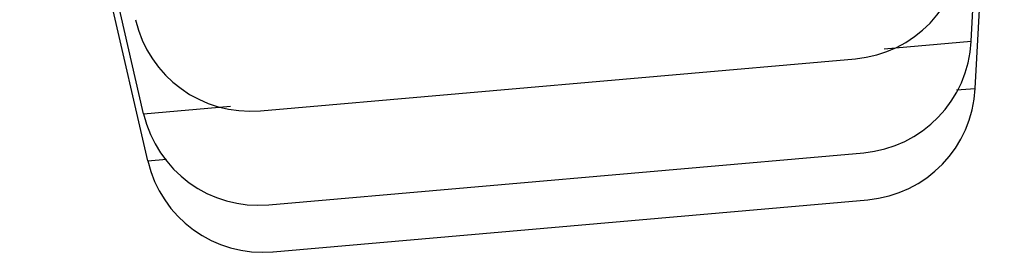
# Model space of a CAD drawing. Units: millimetres. Extents: x 0 to 297, y 0 to 210.
# Drawn here: x 215 to 216, y 166 to 167 of the extents above; entities that cross this region are included whole.
import ezdxf

# ---------------------------------------------------------------- set-up
doc = ezdxf.new("R2010")
doc.units = ezdxf.units.MM
doc.header["$LTSCALE"] = 16.335
doc.layers.get('0').update_dxf_attribs({"linetype": 'CONTINUOUS'})

msp = doc.modelspace()

# ---------------------------------------------------------------- linework, layer by layer
at = {"color": 7, "linetype": 'Continuous'}
for p, q in [((215.85302, 166.48446), (215.87747, 166.95097)), ((215.85651, 166.44461), (215.88108, 166.91352)), ((215.15151, 166.42309), (215.04642, 166.87826)), ((215.15499, 166.38324), (215.04937, 166.84075)), ((215.25069, 166.42566), (215.7549, 166.46977)), ((215.25766, 166.34596), (215.76188, 166.39008)), ((215.26121, 166.30612), (215.76529, 166.35022))]:
    msp.add_line(p, q, dxfattribs=at)
at = {"color": 9, "linetype": 'Continuous'}
for p, q in [((215.77929, 166.47801), (215.85302, 166.48446)), ((215.84068, 166.44323), (215.85651, 166.44461)), ((215.15151, 166.42309), (215.22524, 166.42954)), ((215.15499, 166.38324), (215.17082, 166.38462))]:
    msp.add_line(p, q, dxfattribs=at)
at = {"color": 7, "linetype": 'Continuous'}
for centre, start, end in [((215.74619, 166.56939), 275, 357), ((215.24197, 166.52528), 193, 275), ((215.75316, 166.48969), 275, 357), ((215.75665, 166.44985), 275, 357), ((215.24894, 166.44558), 193, 275), ((215.25243, 166.40573), 193, 275)]:
    msp.add_arc(centre, 0.1, start, end, dxfattribs=at)

doc.saveas('drawing.dxf')
